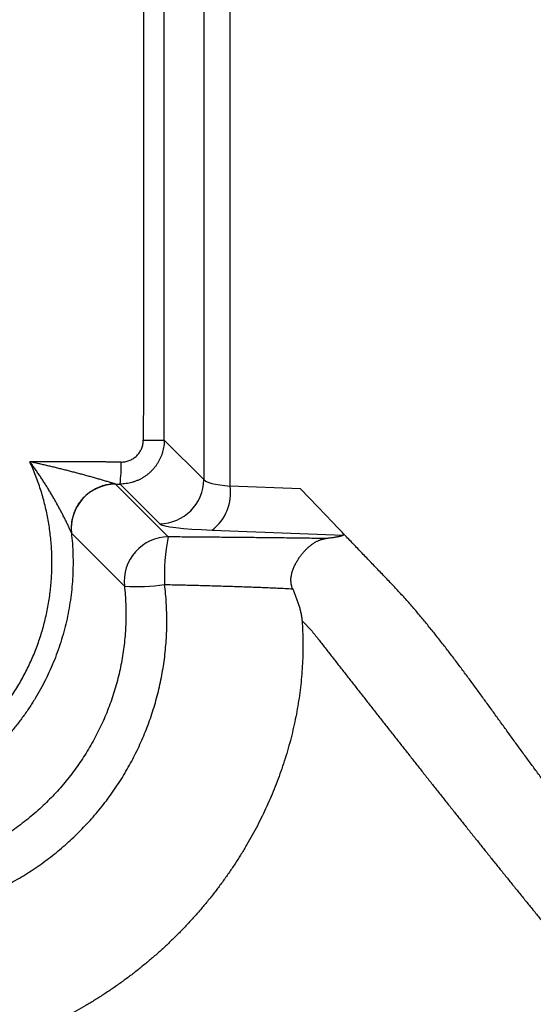
# Model space of a CAD drawing. Units: millimetres. Extents: x -85 to 105, y -148 to 138.
# Drawn here: x -27 to -23, y 72 to 79 of the extents above; entities that cross this region are included whole.
import ezdxf

# ---------------------------------------------------------------- set-up
doc = ezdxf.new("R2010")
doc.units = ezdxf.units.MM
doc.styles.get("Standard").update_dxf_attribs({"font": 'ROMANS', "bigfont": 'BIGFONT'})
doc.dimstyles.new('ISO-25', dxfattribs={"dimtxt": 2.5, "dimasz": 2.5, "dimexe": 1.25, "dimexo": 0.625, "dimtad": 1, "dimtxsty": 'Standard', "dimcen": 2.5, "dimadec": 0, "dimazin": 0, "dimtfac": 1, "dimtmove": 0, "dimatfit": 3, "dimfxl": 1, "dimarcsym": 0})

# ---------------------------------------------------------------- blocks, each defined once
blk = doc.blocks.new('_OPEN30')
at = {"color": 0, "linetype": 'ByBlock', "lineweight": -2}
for p, q in [((-1, 0.267949), (0, 0)), ((0, 0), (-1, -0.267949)), ((0, 0), (-1, 0))]:
    blk.add_line(p, q, dxfattribs=at)
blk = doc.blocks.new('*D13')
at = {"color": 0, "lineweight": -2, "transparency": 16777216}
for p, q in [((-10.6813, 85.5946), (9.0647, 85.5946)), ((6.7787, 56.2558), (6.7787, 82.5946))]:
    blk.add_line(p, q, dxfattribs=at)
at = {"layer": 'Defpoints', "color": 0, "transparency": 16777216}
for p in [(-13.2213, 85.5946), (6.7787, 85.5946), (-42.088, 53.2558)]:
    blk.add_point(p, dxfattribs=at)
at = {"color": 0, "lineweight": -2, "transparency": 16777216, "xscale": 3, "yscale": 3, "zscale": 3}
for p, rotation in [((6.7787, 85.5946), 89.99999999999999), ((6.7787, 53.2558), 270)]:
    blk.add_blockref('_OPEN30', p, dxfattribs=dict(at, rotation=rotation))
at = {"color": 1, "transparency": 16777216, "insert": (4.3643, 69.4262), "char_height": 3.2, "attachment_point": 5, "rotation": 90}
blk.add_mtext('97', dxfattribs=at)
blk = doc.blocks.new('*D15')
at = {"color": 0, "lineweight": -2, "transparency": 16777216}
for p, q in [((-12.7123, 109.5946), (19.0657, 109.5946)), ((16.7797, 106.5946), (16.7797, 56.2558)), ((-39.548, 53.2558), (19.0657, 53.2558))]:
    blk.add_line(p, q, dxfattribs=at)
at = {"layer": 'Defpoints', "color": 0, "transparency": 16777216}
for p in [(-15.2523, 109.5946), (-42.088, 53.2558), (16.7787, 53.2558)]:
    blk.add_point(p, dxfattribs=at)
at = {"color": 0, "lineweight": -2, "transparency": 16777216, "xscale": 3, "yscale": 3, "zscale": 3}
for p, rotation in [((16.7797, 109.5946), 90.00000000000003), ((16.7797, 53.2558), 270)]:
    blk.add_blockref('_OPEN30', p, dxfattribs=dict(at, rotation=rotation))
at = {"color": 1, "transparency": 16777216, "insert": (14.3653, 81.4262), "char_height": 3.2, "attachment_point": 5, "rotation": 90}
blk.add_mtext('169', dxfattribs=at)

msp = doc.modelspace()

# ---------------------------------------------------------------- linework, layer by layer
at = {"color": 7, "linetype": 'Continuous'}
for p, q in [((-25.5455, 75.5462), (-25.5455, 100.9335)), ((-25.743, 100.8372), (-25.743, 75.5945)), ((-25.743, 75.5945), (-26.0407, 75.8922)), ((-26.4082, 75.5609), (-26.3734, 75.5608)), ((-26.0105, 75.1633), (-26.4082, 75.5609)), ((-26.3734, 75.5608), (-26.0751, 75.2624)), ((-25.0165, 75.5258), (-25.5455, 75.5462)), ((-24.95, 75.4564), (-25.0165, 75.5258)), ((-24.886, 75.3896), (-24.95, 75.4564)), ((-24.8271, 75.3281), (-24.886, 75.3896)), ((-24.7756, 75.2743), (-24.8271, 75.3281)), ((-24.7336, 75.2305), (-24.7756, 75.2743)), ((-25.6801, 75.2142), (-24.6933, 75.1761)), ((-24.7029, 75.1985), (-24.7336, 75.2305)), ((-26.7384, 75.1914), (-26.3407, 74.7937)), ((-25.0042, 74.5327), (-24.9284, 74.4534))]:
    msp.add_line(p, q, dxfattribs=at)
for centre, radius, start, end in [((-26.1695, 98.6613), 22.7696, 269.9273, 270.32405), ((-27.3988, 75.6943), 1.034, 352.5826, 1.78044), ((-26.0781, 75.5975), 0.335, 270.50821, 359.49179), ((-26.4053, 75.226), 0.3349, 90.49557, 185.94055), ((-25.8988, 75.4961), 0.3568, 307.80612, 8.07651), ((-26.0076, 74.8284), 0.3349, 90.49529, 185.94073), ((-24.6795, 74.8806), 1.3607, 168.01247, 183.18307), ((-26.2376, 76.077), 1.2874, 265.403, 278.91294)]:
    msp.add_arc(centre, radius, start, end, dxfattribs=at)
for centre, major_axis, ratio, start_param, end_param in [((-25.411, 75.5996), (-0.3333, 0), 0.174977, 0.087264, 1.155279), ((-25.411, 75.2675), (-0.6667, 0), 0.087489, 0.087259, 1.155266)]:
    msp.add_ellipse(centre, major_axis=major_axis, ratio=ratio, start_param=start_param, end_param=end_param, dxfattribs=at)
for points, knots in [([(-26.1983, 100.6308), (-26.1983, 100.3465), (-26.1981, 99.7777), (-26.1978, 98.9247), (-26.1976, 98.0716), (-26.1973, 97.2185), (-26.197, 96.3655), (-26.1967, 95.5124), (-26.1964, 94.6593), (-26.1961, 93.8063), (-26.1958, 92.9532), (-26.1955, 92.1001), (-26.1953, 91.2471), (-26.1951, 90.394), (-26.1949, 89.5409), (-26.1949, 88.6879), (-26.1949, 87.8348), (-26.1949, 86.9817), (-26.1951, 86.1286), (-26.1953, 85.2756), (-26.1955, 84.4225), (-26.1958, 83.5694), (-26.1961, 82.7164), (-26.1964, 81.8633), (-26.1967, 81.0102), (-26.197, 80.1572), (-26.1973, 79.3041), (-26.1976, 78.451), (-26.1978, 77.598), (-26.1981, 76.7449), (-26.1983, 76.1762), (-26.1983, 75.8918)], [0, 0, 0, 0, 0.853069, 1.706137, 2.559206, 3.412274, 4.265342, 5.11841, 5.971479, 6.824547, 7.677616, 8.530685, 9.383754, 10.236823, 11.089893, 11.942963, 12.796033, 13.649103, 14.502173, 15.355244, 16.208314, 17.061383, 17.914453, 18.767521, 19.62059, 20.473659, 21.326727, 22.179796, 23.032865, 23.885934, 24.739003, 24.739003, 24.739003, 24.739003]), ([(-26.0407, 75.8922), (-26.0407, 76.1765), (-26.0408, 76.7452), (-26.041, 77.5982), (-26.0412, 78.4513), (-26.0414, 79.3043), (-26.0415, 80.1574), (-26.0417, 81.0104), (-26.0419, 81.8635), (-26.0421, 82.7165), (-26.0422, 83.5696), (-26.0424, 84.4226), (-26.0425, 85.2757), (-26.0426, 86.1287), (-26.0426, 86.9818), (-26.0427, 87.8348), (-26.0427, 88.6878), (-26.0426, 89.5409), (-26.0426, 90.3939), (-26.0425, 91.247), (-26.0424, 92.1), (-26.0422, 92.9531), (-26.0421, 93.8061), (-26.0419, 94.6592), (-26.0417, 95.5122), (-26.0415, 96.3652), (-26.0414, 97.2183), (-26.0412, 98.0713), (-26.041, 98.9244), (-26.0408, 99.7774), (-26.0407, 100.3461), (-26.0407, 100.6305)], [0, 0, 0, 0, 0.853046, 1.706091, 2.559137, 3.412182, 4.265227, 5.118273, 5.971318, 6.824364, 7.67741, 8.530456, 9.383503, 10.23655, 11.089597, 11.942643, 12.79569, 13.648736, 14.501781, 15.354827, 16.207871, 17.060916, 17.91396, 18.767004, 19.620047, 20.473091, 21.326135, 22.179179, 23.032223, 23.885267, 24.738311, 24.738311, 24.738311, 24.738311]), ([(-26.0407, 75.8922), (-26.0407, 75.8846), (-26.0413, 75.8694), (-26.0437, 75.8468), (-26.0476, 75.8245), (-26.053, 75.8026), (-26.06, 75.781), (-26.0683, 75.76), (-26.0782, 75.7395), (-26.0893, 75.7198), (-26.1018, 75.7009), (-26.1155, 75.6829), (-26.1304, 75.6659), (-26.1464, 75.6499), (-26.1635, 75.6351), (-26.1816, 75.6216), (-26.2006, 75.6092), (-26.2203, 75.5982), (-26.2408, 75.5885), (-26.2619, 75.5801), (-26.2835, 75.5732), (-26.3056, 75.5678), (-26.328, 75.5638), (-26.3506, 75.5614), (-26.3658, 75.5608), (-26.3734, 75.5608)], [0, 0, 0, 0, 0.0227782, 0.0454545, 0.0680681, 0.0906572, 0.1132593, 0.1359087, 0.1585741, 0.181233, 0.2038803, 0.2265092, 0.2491133, 0.2716901, 0.2942604, 0.316839, 0.3394339, 0.3620488, 0.3846854, 0.407344, 0.4300251, 0.4527307, 0.4754656, 0.4982386, 0.5210641, 0.5210641, 0.5210641, 0.5210641]), ([(-26.3653, 75.7264), (-26.3601, 75.7264), (-26.3498, 75.7268), (-26.3345, 75.7289), (-26.3195, 75.7324), (-26.3049, 75.7373), (-26.2908, 75.7434), (-26.2773, 75.7507), (-26.2646, 75.7593), (-26.2527, 75.7689), (-26.2418, 75.7797), (-26.232, 75.7915), (-26.2233, 75.8041), (-26.2159, 75.8175), (-26.2096, 75.8315), (-26.2047, 75.8461), (-26.2011, 75.8611), (-26.1988, 75.8764), (-26.1984, 75.8867), (-26.1983, 75.8918)], [0, 0, 0, 0, 0.0154602, 0.0308793, 0.0462693, 0.0616356, 0.0769798, 0.0923029, 0.107608, 0.1229036, 0.1382016, 0.1534945, 0.1687938, 0.1841083, 0.1994425, 0.2147994, 0.2301834, 0.2456036, 0.2610766, 0.2610766, 0.2610766, 0.2610766]), ([(-27.4803, 73.6304), (-27.4663, 73.643), (-27.4387, 73.6686), (-27.3986, 73.7083), (-27.3599, 73.7491), (-27.3225, 73.7911), (-27.2865, 73.8341), (-27.252, 73.8781), (-27.2189, 73.9231), (-27.1872, 73.969), (-27.157, 74.0159), (-27.1283, 74.0637), (-27.1011, 74.1123), (-27.0754, 74.1619), (-27.0511, 74.2123), (-27.0285, 74.2636), (-27.0074, 74.3156), (-26.9879, 74.3681), (-26.9701, 74.4212), (-26.954, 74.4747), (-26.9396, 74.5286), (-26.9269, 74.5828), (-26.9159, 74.6374), (-26.9066, 74.6923), (-26.899, 74.7476), (-26.8931, 74.8033), (-26.8889, 74.8591), (-26.8864, 74.915), (-26.8856, 74.971), (-26.8866, 75.0269), (-26.8892, 75.0827), (-26.8935, 75.1382), (-26.8996, 75.1935), (-26.9073, 75.2486), (-26.9168, 75.3033), (-26.9279, 75.3579), (-26.9406, 75.4121), (-26.9551, 75.4661), (-26.9713, 75.5198), (-26.9891, 75.573), (-27.0086, 75.6257), (-27.0296, 75.6777), (-27.0447, 75.712), (-27.0525, 75.7289)], [0, 0, 0, 0, 0.056567, 0.112979, 0.169251, 0.225399, 0.281437, 0.33738, 0.39324, 0.449032, 0.504766, 0.560456, 0.616165, 0.67201, 0.72797, 0.784018, 0.840127, 0.896237, 0.952211, 1.008058, 1.063798, 1.119451, 1.175063, 1.230789, 1.286628, 1.342548, 1.398518, 1.454506, 1.510479, 1.566404, 1.62225, 1.677984, 1.733581, 1.789126, 1.844692, 1.900317, 1.95604, 2.011903, 2.067943, 2.124107, 2.180308, 2.236459, 2.292471, 2.292471, 2.292471, 2.292471]), ([(-26.4102, 75.5615), (-26.4128, 75.5623), (-26.4189, 75.5643), (-26.429, 75.5674), (-26.4411, 75.5711), (-26.4542, 75.5751), (-26.4681, 75.5793), (-26.4825, 75.5835), (-26.4973, 75.5879), (-26.5123, 75.5923), (-26.5277, 75.5967), (-26.5431, 75.6012), (-26.5588, 75.6056), (-26.5745, 75.6101), (-26.5904, 75.6145), (-26.6063, 75.6189), (-26.6223, 75.6234), (-26.6384, 75.6278), (-26.6546, 75.6322), (-26.6709, 75.6365), (-26.6871, 75.6409), (-26.7035, 75.6452), (-26.7198, 75.6495), (-26.7362, 75.6537), (-26.7527, 75.658), (-26.7691, 75.6622), (-26.7856, 75.6664), (-26.8021, 75.6705), (-26.8186, 75.6746), (-26.8352, 75.6787), (-26.8518, 75.6828), (-26.8684, 75.6868), (-26.8851, 75.6908), (-26.9017, 75.6948), (-26.9184, 75.6987), (-26.9352, 75.7027), (-26.9519, 75.7066), (-26.9687, 75.7104), (-26.9854, 75.7143), (-27.0022, 75.718), (-27.0189, 75.7217), (-27.0357, 75.7254), (-27.0469, 75.7278), (-27.0525, 75.7289)], [0, 0, 0, 0, 0.0081491, 0.0191951, 0.032006, 0.0458788, 0.0604618, 0.0754895, 0.0909032, 0.1066304, 0.1225978, 0.138732, 0.1549768, 0.1713332, 0.1877924, 0.204344, 0.220978, 0.2376841, 0.2544522, 0.271272, 0.2881334, 0.3050261, 0.3219413, 0.3388793, 0.3558403, 0.3728233, 0.3898275, 0.406852, 0.423896, 0.4409586, 0.458039, 0.4751363, 0.4922502, 0.5093904, 0.5265555, 0.5437386, 0.5609329, 0.5781316, 0.5953279, 0.6125151, 0.6296866, 0.6468357, 0.6639559, 0.6639559, 0.6639559, 0.6639559]), ([(-26.7399, 75.193), (-26.7407, 75.1952), (-26.7427, 75.2005), (-26.7464, 75.2092), (-26.7509, 75.2196), (-26.7561, 75.231), (-26.7617, 75.2431), (-26.7676, 75.2557), (-26.7738, 75.2686), (-26.7802, 75.2818), (-26.7868, 75.2952), (-26.7935, 75.3087), (-26.8004, 75.3223), (-26.8074, 75.3359), (-26.8146, 75.3497), (-26.8219, 75.3634), (-26.8293, 75.3772), (-26.8367, 75.3911), (-26.8443, 75.4049), (-26.852, 75.4188), (-26.8598, 75.4326), (-26.8677, 75.4464), (-26.8757, 75.4602), (-26.8837, 75.474), (-26.8918, 75.4878), (-26.9, 75.5015), (-26.9083, 75.5152), (-26.9167, 75.5288), (-26.9252, 75.5424), (-26.9337, 75.556), (-26.9423, 75.5696), (-26.9511, 75.5831), (-26.9599, 75.5966), (-26.9688, 75.61), (-26.9777, 75.6235), (-26.9868, 75.6369), (-26.9959, 75.6502), (-27.0051, 75.6635), (-27.0144, 75.6768), (-27.0238, 75.6899), (-27.0332, 75.703), (-27.0428, 75.716), (-27.0492, 75.7246), (-27.0525, 75.7289)], [0, 0, 0, 0, 0.0070794, 0.0168662, 0.0284006, 0.0410574, 0.0544807, 0.0683992, 0.0827465, 0.0974395, 0.1123941, 0.1275262, 0.1427734, 0.1581415, 0.17362, 0.1891969, 0.2048598, 0.2205968, 0.2363957, 0.2522443, 0.2681306, 0.2840424, 0.2999694, 0.3159153, 0.3318808, 0.3478655, 0.3638688, 0.3798903, 0.3959293, 0.4119856, 0.4280586, 0.4441478, 0.4602531, 0.4763798, 0.4925258, 0.5086861, 0.5248556, 0.5410295, 0.5572029, 0.5733712, 0.5895297, 0.605674, 0.6217998, 0.6217998, 0.6217998, 0.6217998]), ([(-26.8858, 75.7283), (-26.8909, 75.7284), (-26.901, 75.7284), (-26.9161, 75.7284), (-26.9312, 75.7285), (-26.9464, 75.7286), (-26.9615, 75.7286), (-26.9767, 75.7287), (-26.9918, 75.7287), (-27.007, 75.7288), (-27.0221, 75.7288), (-27.0373, 75.7289), (-27.0474, 75.7289), (-27.0524, 75.7289)], [0, 0, 0, 0, 0.0151486, 0.0302973, 0.0454461, 0.0605949, 0.0757437, 0.0908926, 0.1060416, 0.1211906, 0.1363396, 0.1514887, 0.1666379, 0.1666379, 0.1666379, 0.1666379]), ([(-26.5141, 75.727), (-26.5254, 75.727), (-26.5479, 75.7271), (-26.5817, 75.7272), (-26.6155, 75.7273), (-26.6493, 75.7275), (-26.683, 75.7276), (-26.7168, 75.7277), (-26.7506, 75.7278), (-26.7844, 75.728), (-26.8182, 75.7281), (-26.852, 75.7282), (-26.8745, 75.7283), (-26.8858, 75.7283)], [0, 0, 0, 0, 0.0337909, 0.067582, 0.1013734, 0.1351651, 0.1689571, 0.2027493, 0.2365418, 0.2703346, 0.3041276, 0.3379209, 0.3717145, 0.3717145, 0.3717145, 0.3717145]), ([(-26.3653, 75.7264), (-26.3698, 75.7264), (-26.3788, 75.7265), (-26.3923, 75.7265), (-26.4059, 75.7266), (-26.4194, 75.7266), (-26.4329, 75.7267), (-26.4464, 75.7267), (-26.46, 75.7268), (-26.4735, 75.7268), (-26.487, 75.7269), (-26.5006, 75.7269), (-26.5096, 75.7269), (-26.5141, 75.727)], [0, 0, 0, 0, 0.0135277, 0.0270554, 0.0405832, 0.054111, 0.0676389, 0.0811668, 0.0946947, 0.1082227, 0.1217508, 0.1352789, 0.148807, 0.148807, 0.148807, 0.148807]), ([(-26.4102, 75.5615), (-26.4166, 75.5614), (-26.4293, 75.5609), (-26.4484, 75.559), (-26.4673, 75.556), (-26.4861, 75.5519), (-26.5046, 75.5468), (-26.5228, 75.5407), (-26.5406, 75.5335), (-26.558, 75.5252), (-26.5748, 75.516), (-26.5912, 75.5059), (-26.6069, 75.4948), (-26.622, 75.4829), (-26.6363, 75.4701), (-26.65, 75.4566), (-26.6628, 75.4422), (-26.6747, 75.4272), (-26.6858, 75.4115), (-26.696, 75.3952), (-26.7052, 75.3784), (-26.7135, 75.3611), (-26.7207, 75.3434), (-26.7269, 75.3252), (-26.732, 75.3068), (-26.7361, 75.2881), (-26.7391, 75.2692), (-26.741, 75.2502), (-26.7418, 75.2311), (-26.7415, 75.212), (-26.7405, 75.1993), (-26.7399, 75.193)], [0, 0, 0, 0, 0.0191457, 0.0383023, 0.05747, 0.0766478, 0.0958343, 0.115028, 0.1342286, 0.1534351, 0.1726454, 0.191859, 0.2110745, 0.2302901, 0.2495038, 0.2687145, 0.2879217, 0.3071227, 0.3263172, 0.3455045, 0.3646829, 0.383851, 0.4030079, 0.4221538, 0.4412872, 0.4604081, 0.4795171, 0.4986136, 0.5176973, 0.5367681, 0.5558273, 0.5558273, 0.5558273, 0.5558273]), ([(-26.4082, 75.5609), (-26.4083, 75.5609), (-26.4084, 75.561), (-26.4085, 75.561), (-26.4087, 75.5611), (-26.4089, 75.5611), (-26.4091, 75.5612), (-26.4093, 75.5612), (-26.4095, 75.5613), (-26.4096, 75.5613), (-26.4098, 75.5614), (-26.41, 75.5614), (-26.4101, 75.5615), (-26.4102, 75.5615)], [0, 0, 0, 0, 0.000184361, 0.000369479, 0.000555358, 0.000742006, 0.000929428, 0.00111763, 0.001306617, 0.001496396, 0.001686972, 0.00187835, 0.002070535, 0.002070535, 0.002070535, 0.002070535]), ([(-24.3322, 74.8116), (-24.3435, 74.8234), (-24.366, 74.8469), (-24.3998, 74.8821), (-24.4335, 74.9173), (-24.4672, 74.9525), (-24.5009, 74.9877), (-24.5346, 75.0228), (-24.5683, 75.058), (-24.6019, 75.0931), (-24.6356, 75.1282), (-24.6692, 75.1633), (-24.6917, 75.1868), (-24.7029, 75.1985)], [0, 0, 0, 0, 0.0488388, 0.0976338, 0.1463905, 0.1951145, 0.2438113, 0.2924865, 0.3411456, 0.3897942, 0.4384379, 0.4870821, 0.5357324, 0.5357324, 0.5357324, 0.5357324]), ([(-24.6933, 75.1761), (-24.6929, 75.1763), (-24.6921, 75.177), (-24.6914, 75.1783), (-24.6912, 75.1798), (-24.6913, 75.1816), (-24.6919, 75.1835), (-24.6929, 75.1856), (-24.6942, 75.1879), (-24.6959, 75.1903), (-24.6979, 75.193), (-24.7003, 75.1957), (-24.702, 75.1975), (-24.7029, 75.1985)], [0, 0, 0, 0, 0.00149404, 0.00290887, 0.00440972, 0.00612079, 0.00811398, 0.01042392, 0.01306345, 0.01603325, 0.019327, 0.02293425, 0.02684195, 0.02684195, 0.02684195, 0.02684195]), ([(-26.7399, 75.193), (-26.7368, 75.1662), (-26.7318, 75.1124), (-26.7276, 75.0313), (-26.7268, 74.9499), (-26.7292, 74.8685), (-26.735, 74.7873), (-26.7441, 74.7066), (-26.7565, 74.6265), (-26.7721, 74.547), (-26.791, 74.4683), (-26.8132, 74.3903), (-26.8387, 74.313), (-26.8674, 74.2368), (-26.8992, 74.1618), (-26.934, 74.0884), (-26.9718, 74.0165), (-27.0125, 73.9462), (-27.056, 73.8778), (-27.1024, 73.8111), (-27.1516, 73.7464), (-27.2035, 73.6836), (-27.2582, 73.6229), (-27.3155, 73.5644), (-27.3553, 73.5269), (-27.3757, 73.5086)], [0, 0, 0, 0, 0.080936, 0.162158, 0.243551, 0.325002, 0.406396, 0.487622, 0.568646, 0.649564, 0.730488, 0.811532, 0.892811, 0.97436, 1.055788, 1.137066, 1.218244, 1.299369, 1.380491, 1.461658, 1.542922, 1.624332, 1.70594, 1.787801, 1.869968, 1.869968, 1.869968, 1.869968]), ([(-26.7399, 75.193), (-26.7398, 75.193), (-26.7397, 75.1929), (-26.7396, 75.1927), (-26.7395, 75.1925), (-26.7393, 75.1924), (-26.7392, 75.1922), (-26.7391, 75.1921), (-26.7389, 75.1919), (-26.7388, 75.1918), (-26.7387, 75.1916), (-26.7385, 75.1915), (-26.7385, 75.1914), (-26.7384, 75.1914)], [0, 0, 0, 0, 0.000217402, 0.000431609, 0.000642639, 0.000850509, 0.001055241, 0.001256854, 0.00145537, 0.001650813, 0.001843206, 0.002032574, 0.002218946, 0.002218946, 0.002218946, 0.002218946]), ([(-24.8254, 75.1507), (-24.8485, 75.151), (-24.8946, 75.1518), (-24.9639, 75.1528), (-25.0333, 75.1537), (-25.1028, 75.1546), (-25.1723, 75.1555), (-25.242, 75.1563), (-25.3116, 75.1571), (-25.3813, 75.1578), (-25.4511, 75.1585), (-25.5209, 75.1592), (-25.5908, 75.1598), (-25.6607, 75.1605), (-25.7306, 75.1611), (-25.8005, 75.1617), (-25.8705, 75.1622), (-25.9405, 75.1627), (-25.9872, 75.1631), (-26.0105, 75.1633)], [0, 0, 0, 0, 0.069207, 0.138514, 0.207912, 0.277394, 0.346949, 0.41657, 0.486247, 0.555973, 0.62574, 0.69555, 0.765402, 0.835291, 0.905214, 0.975168, 1.04515, 1.115155, 1.185181, 1.185181, 1.185181, 1.185181]), ([(-25.0747, 74.7726), (-25.0766, 74.777), (-25.08, 74.7862), (-25.0839, 74.8002), (-25.0864, 74.8146), (-25.0878, 74.8291), (-25.0879, 74.8436), (-25.0868, 74.858), (-25.0847, 74.8723), (-25.0817, 74.8864), (-25.0779, 74.9003), (-25.0734, 74.9138), (-25.0684, 74.9269), (-25.0628, 74.9398), (-25.0569, 74.9524), (-25.0505, 74.9646), (-25.0439, 74.9764), (-25.0369, 74.9879), (-25.0298, 74.9991), (-25.0225, 75.0099), (-25.0149, 75.0203), (-25.0072, 75.0305), (-24.9993, 75.0403), (-24.9912, 75.0497), (-24.9831, 75.0588), (-24.9749, 75.0675), (-24.9665, 75.0758), (-24.9581, 75.0837), (-24.9496, 75.0912), (-24.941, 75.0983), (-24.9323, 75.1051), (-24.9236, 75.1114), (-24.9148, 75.1173), (-24.906, 75.1227), (-24.8972, 75.1277), (-24.8883, 75.1322), (-24.8795, 75.1363), (-24.8706, 75.1399), (-24.8617, 75.143), (-24.8527, 75.1456), (-24.8437, 75.1478), (-24.8346, 75.1495), (-24.8285, 75.1503), (-24.8254, 75.1507)], [0, 0, 0, 0, 0.0146166, 0.0291836, 0.0437225, 0.0582445, 0.0727523, 0.0872391, 0.1016967, 0.1161122, 0.1304531, 0.1446702, 0.1587492, 0.1727602, 0.1866764, 0.2004607, 0.2140715, 0.2274756, 0.2406979, 0.2537523, 0.2666486, 0.2793956, 0.2919917, 0.3043852, 0.3165679, 0.3285415, 0.3403078, 0.3518691, 0.3632285, 0.3743894, 0.3853559, 0.3961329, 0.4067235, 0.4170834, 0.4272104, 0.4371275, 0.4468594, 0.4564326, 0.4658749, 0.475216, 0.4844867, 0.4937188, 0.5029449, 0.5029449, 0.5029449, 0.5029449]), ([(-24.6933, 75.1761), (-24.6942, 75.1755), (-24.6964, 75.1743), (-24.7, 75.1727), (-24.7044, 75.1711), (-24.7094, 75.1695), (-24.715, 75.1679), (-24.7212, 75.1663), (-24.7281, 75.1648), (-24.7355, 75.1633), (-24.7435, 75.1618), (-24.7521, 75.1603), (-24.7612, 75.1588), (-24.7708, 75.1574), (-24.7809, 75.156), (-24.7914, 75.1546), (-24.8024, 75.1533), (-24.8138, 75.1519), (-24.8215, 75.1511), (-24.8254, 75.1507)], [0, 0, 0, 0, 0.0033514, 0.0073378, 0.0119594, 0.0172073, 0.023068, 0.0295246, 0.0365588, 0.0441511, 0.052286, 0.0609705, 0.0701841, 0.0799009, 0.0900945, 0.1007386, 0.1118065, 0.1232716, 0.1351071, 0.1351071, 0.1351071, 0.1351071]), ([(-28.6265, 72.3187), (-28.6031, 72.3148), (-28.5563, 72.3078), (-28.4857, 72.2996), (-28.415, 72.2936), (-28.3442, 72.2898), (-28.2734, 72.2883), (-28.2028, 72.289), (-28.1323, 72.2919), (-28.0622, 72.2971), (-27.9925, 72.3045), (-27.923, 72.314), (-27.8538, 72.3257), (-27.785, 72.3397), (-27.7165, 72.3558), (-27.6483, 72.3742), (-27.5805, 72.3947), (-27.5134, 72.4175), (-27.447, 72.4423), (-27.3817, 72.4691), (-27.3175, 72.4979), (-27.2542, 72.5286), (-27.1921, 72.5613), (-27.1309, 72.5959), (-27.0707, 72.6325), (-27.0116, 72.6711), (-26.9536, 72.7117), (-26.8968, 72.7541), (-26.8413, 72.7982), (-26.7873, 72.844), (-26.7349, 72.8913), (-26.6842, 72.9402), (-26.6351, 72.9905), (-26.5876, 73.0423), (-26.5417, 73.0956), (-26.4975, 73.1504), (-26.455, 73.2067), (-26.414, 73.2644), (-26.3749, 73.3236), (-26.3376, 73.384), (-26.3023, 73.4453), (-26.269, 73.5075), (-26.2379, 73.5705), (-26.2087, 73.6344), (-26.1816, 73.6992), (-26.1565, 73.7648), (-26.1334, 73.8313), (-26.1125, 73.8987), (-26.0936, 73.9668), (-26.0768, 74.0356), (-26.0622, 74.1048), (-26.0498, 74.1743), (-26.0395, 74.244), (-26.0316, 74.3138), (-26.0259, 74.3837), (-26.0223, 74.4537), (-26.0209, 74.5238), (-26.0218, 74.594), (-26.0249, 74.6643), (-26.0302, 74.7347), (-26.0352, 74.7816), (-26.0381, 74.8051)], [0, 0, 0, 0, 0.071058, 0.142098, 0.213087, 0.283993, 0.354782, 0.425422, 0.495877, 0.566133, 0.636267, 0.706352, 0.776457, 0.846655, 0.917016, 0.987613, 1.058504, 1.129447, 1.200266, 1.27088, 1.341242, 1.41148, 1.48168, 1.551911, 1.622306, 1.692952, 1.763766, 1.834663, 1.905557, 1.976362, 2.046992, 2.117389, 2.187661, 2.257894, 2.328156, 2.398517, 2.469046, 2.539816, 2.61089, 2.681891, 2.7526, 2.823082, 2.893401, 2.96362, 3.0338, 3.104005, 3.17434, 3.244904, 3.315621, 3.386404, 3.457167, 3.527822, 3.598284, 3.668484, 3.738549, 3.80858, 3.878647, 3.948821, 4.019172, 4.089774, 4.160697, 4.160697, 4.160697, 4.160697]), ([(-26.3407, 74.7937), (-26.3383, 74.7709), (-26.3341, 74.7254), (-26.3303, 74.6571), (-26.3289, 74.5889), (-26.3298, 74.5209), (-26.3331, 74.453), (-26.3387, 74.3852), (-26.3467, 74.3176), (-26.3571, 74.2502), (-26.3698, 74.183), (-26.3848, 74.1161), (-26.4022, 74.0498), (-26.4218, 73.9843), (-26.4435, 73.9196), (-26.4675, 73.8558), (-26.4936, 73.793), (-26.5219, 73.7311), (-26.5523, 73.6701), (-26.5848, 73.6101), (-26.6196, 73.551), (-26.6564, 73.493), (-26.6952, 73.4364), (-26.7358, 73.3812), (-26.7781, 73.3277), (-26.8222, 73.2758), (-26.868, 73.2254), (-26.9155, 73.1766), (-26.9647, 73.1293), (-27.0157, 73.0837), (-27.0683, 73.0397), (-27.1225, 72.9975), (-27.178, 72.9572), (-27.2347, 72.9189), (-27.2926, 72.8827), (-27.3516, 72.8485), (-27.4117, 72.8164), (-27.4729, 72.7863), (-27.5351, 72.7584), (-27.5984, 72.7325), (-27.6627, 72.7088), (-27.7278, 72.6873), (-27.7935, 72.6681), (-27.8597, 72.6512), (-27.9261, 72.6366), (-27.993, 72.6244), (-28.0602, 72.6144), (-28.1278, 72.6068), (-28.1957, 72.6015), (-28.2639, 72.5986), (-28.3324, 72.598), (-28.401, 72.5998), (-28.4696, 72.604), (-28.5381, 72.6106), (-28.5836, 72.6166), (-28.6062, 72.62)], [0, 0, 0, 0, 0.068695, 0.137087, 0.205252, 0.273263, 0.341192, 0.40911, 0.477102, 0.545338, 0.613775, 0.682314, 0.750856, 0.819304, 0.887558, 0.955596, 1.023586, 1.091601, 1.15971, 1.22798, 1.296483, 1.365282, 1.433994, 1.502413, 1.570621, 1.638702, 1.706735, 1.7748, 1.842992, 1.911422, 1.980016, 2.048678, 2.117306, 2.185803, 2.25407, 2.322151, 2.390247, 2.458394, 2.526624, 2.594972, 2.66347, 2.732137, 2.800619, 2.868831, 2.936854, 3.004771, 3.072664, 3.140616, 3.208714, 3.277022, 3.345507, 3.414129, 3.48285, 3.551633, 3.620441, 3.620441, 3.620441, 3.620441]), ([(-26.0381, 74.8051), (-26.0191, 74.8047), (-25.9812, 74.8038), (-25.9244, 74.8025), (-25.8676, 74.8011), (-25.8108, 74.7997), (-25.754, 74.7982), (-25.6972, 74.7966), (-25.6405, 74.795), (-25.5838, 74.7933), (-25.5271, 74.7915), (-25.4704, 74.7897), (-25.4138, 74.7877), (-25.3571, 74.7857), (-25.3006, 74.7835), (-25.244, 74.7811), (-25.1875, 74.7785), (-25.1311, 74.7757), (-25.0935, 74.7736), (-25.0747, 74.7726)], [0, 0, 0, 0, 0.056867, 0.1137216, 0.1705621, 0.2273868, 0.2841942, 0.3409826, 0.3977505, 0.4544962, 0.5112186, 0.5679177, 0.6245918, 0.681239, 0.7378575, 0.7944459, 0.8510027, 0.9075271, 0.9640182, 0.9640182, 0.9640182, 0.9640182]), ([(-25.0747, 74.7726), (-25.0727, 74.768), (-25.0689, 74.759), (-25.0632, 74.7453), (-25.0577, 74.7316), (-25.0523, 74.7178), (-25.047, 74.704), (-25.042, 74.6901), (-25.0371, 74.6761), (-25.0325, 74.6621), (-25.028, 74.648), (-25.0238, 74.6339), (-25.0198, 74.6197), (-25.0161, 74.6055), (-25.0128, 74.5912), (-25.0099, 74.5767), (-25.0074, 74.5622), (-25.0055, 74.5475), (-25.0046, 74.5377), (-25.0042, 74.5327)], [0, 0, 0, 0, 0.0147722, 0.0295599, 0.0443572, 0.0591583, 0.073958, 0.0887512, 0.1035338, 0.1183019, 0.1330529, 0.1477891, 0.1625121, 0.1772254, 0.1919359, 0.2066547, 0.2213968, 0.2361825, 0.2510373, 0.2510373, 0.2510373, 0.2510373]), ([(-22.6907, 72.7227), (-22.7112, 72.7452), (-22.7519, 72.7905), (-22.8119, 72.8594), (-22.871, 72.929), (-22.9294, 72.9994), (-22.987, 73.0705), (-23.044, 73.1422), (-23.1003, 73.2145), (-23.156, 73.2874), (-23.2112, 73.3607), (-23.266, 73.4344), (-23.3205, 73.5085), (-23.3747, 73.5827), (-23.4287, 73.6572), (-23.4826, 73.7317), (-23.5365, 73.8063), (-23.5904, 73.8809), (-23.6443, 73.9554), (-23.6985, 74.0297), (-23.753, 74.1038), (-23.8078, 74.1775), (-23.863, 74.2508), (-23.9187, 74.3236), (-23.975, 74.3959), (-24.032, 74.4676), (-24.0899, 74.5385), (-24.1487, 74.6085), (-24.2085, 74.6774), (-24.2696, 74.7453), (-24.3112, 74.7897), (-24.3322, 74.8116)], [0, 0, 0, 0, 0.091291, 0.182618, 0.273995, 0.365432, 0.456936, 0.548513, 0.640164, 0.73189, 0.823686, 0.915544, 1.007456, 1.099412, 1.1914, 1.283409, 1.375425, 1.467437, 1.559429, 1.651389, 1.743304, 1.835162, 1.926955, 2.018673, 2.110315, 2.201874, 2.293348, 2.384739, 2.476059, 2.567329, 2.658578, 2.658578, 2.658578, 2.658578]), ([(-25.0042, 74.5327), (-25.0022, 74.5058), (-24.9992, 74.4518), (-24.9972, 74.371), (-24.9976, 74.2904), (-25.0005, 74.2099), (-25.0058, 74.1297), (-25.0135, 74.0496), (-25.0235, 73.9697), (-25.0358, 73.89), (-25.0504, 73.8104), (-25.0672, 73.731), (-25.0863, 73.6519), (-25.1075, 73.5732), (-25.1309, 73.4951), (-25.1563, 73.4179), (-25.1837, 73.3416), (-25.2131, 73.2661), (-25.2443, 73.1914), (-25.2775, 73.1175), (-25.3126, 73.0445), (-25.3496, 72.9723), (-25.3884, 72.901), (-25.429, 72.8305), (-25.4715, 72.7609), (-25.5157, 72.6922), (-25.5617, 72.6246), (-25.6093, 72.5581), (-25.6584, 72.4927), (-25.7091, 72.4287), (-25.7614, 72.3658), (-25.8151, 72.3043), (-25.8704, 72.244), (-25.9271, 72.1851), (-25.9852, 72.1276), (-26.0446, 72.0715), (-26.1052, 72.0171), (-26.1669, 71.9642), (-26.2298, 71.9128), (-26.2938, 71.863), (-26.359, 71.8147), (-26.4253, 71.7679), (-26.4927, 71.7226), (-26.5614, 71.6789), (-26.6311, 71.6367), (-26.7019, 71.5961), (-26.7736, 71.5572), (-26.8461, 71.52), (-26.9194, 71.4846), (-26.9933, 71.451), (-27.0678, 71.4193), (-27.1429, 71.3894), (-27.2185, 71.3613), (-27.2947, 71.3351), (-27.3715, 71.3107), (-27.4489, 71.2881), (-27.527, 71.2674), (-27.6056, 71.2486), (-27.6848, 71.2316), (-27.7646, 71.2165), (-27.8448, 71.2035), (-27.9253, 71.1924), (-28.0058, 71.1833), (-28.0862, 71.1763), (-28.1666, 71.1712), (-28.247, 71.1683), (-28.3005, 71.1678), (-28.3273, 71.168)], [0, 0, 0, 0, 0.081131, 0.161957, 0.242562, 0.323026, 0.403423, 0.483826, 0.564303, 0.644918, 0.725787, 0.806973, 0.88839, 0.969951, 1.05147, 1.132748, 1.213841, 1.294808, 1.375722, 1.456665, 1.537666, 1.618755, 1.699958, 1.7813, 1.862808, 1.944506, 2.026354, 2.10814, 2.189866, 2.271557, 2.353238, 2.434934, 2.51667, 2.598472, 2.680318, 2.761961, 2.8434, 2.924683, 3.005857, 3.086968, 3.16806, 3.249179, 3.330376, 3.411755, 3.49328, 3.57488, 3.656486, 3.738027, 3.819432, 3.900632, 3.981563, 4.062308, 4.142951, 4.223536, 4.30411, 4.384718, 4.465408, 4.546227, 4.627223, 4.708457, 4.789804, 4.871075, 4.952077, 5.032789, 5.113314, 5.193701, 5.274007, 5.274007, 5.274007, 5.274007]), ([(-24.9284, 74.4534), (-24.9108, 74.431), (-24.8758, 74.3862), (-24.8232, 74.3189), (-24.7706, 74.2515), (-24.7178, 74.1841), (-24.665, 74.1166), (-24.6121, 74.0491), (-24.5592, 73.9815), (-24.5063, 73.914), (-24.4533, 73.8464), (-24.4003, 73.7789), (-24.3473, 73.7115), (-24.2943, 73.6442), (-24.2413, 73.5769), (-24.1884, 73.5097), (-24.1354, 73.4427), (-24.0824, 73.3756), (-24.0295, 73.3087), (-23.9765, 73.2419), (-23.9235, 73.1752), (-23.8705, 73.1085), (-23.8175, 73.042), (-23.7645, 72.9755), (-23.7115, 72.9091), (-23.6584, 72.8429), (-23.6054, 72.7767), (-23.5523, 72.7106), (-23.4992, 72.6446), (-23.446, 72.5787), (-23.3929, 72.513), (-23.3398, 72.4474), (-23.2867, 72.3819), (-23.2338, 72.3168), (-23.181, 72.252), (-23.1284, 72.1875), (-23.076, 72.1234), (-23.0238, 72.0596), (-22.9718, 71.9962), (-22.9199, 71.9332), (-22.8683, 71.8705), (-22.8169, 71.8082), (-22.7657, 71.7463), (-22.7147, 71.6847), (-22.6639, 71.6235), (-22.6133, 71.5627), (-22.563, 71.5023), (-22.5129, 71.4423), (-22.463, 71.3827), (-22.4133, 71.3235), (-22.3639, 71.2647), (-22.3147, 71.2063), (-22.2658, 71.1483), (-22.2171, 71.0907), (-22.1687, 71.0336), (-22.1207, 70.977), (-22.0731, 70.921), (-22.0258, 70.8655), (-21.979, 70.8107), (-21.9327, 70.7565), (-21.8869, 70.703), (-21.8416, 70.6503), (-21.7969, 70.5983), (-21.7528, 70.5471), (-21.7093, 70.4967), (-21.6665, 70.4472), (-21.6245, 70.3986), (-21.5831, 70.351), (-21.5425, 70.3043), (-21.5027, 70.2585), (-21.4635, 70.2137), (-21.4252, 70.1698), (-21.3876, 70.1269), (-21.3508, 70.0849), (-21.3147, 70.0439), (-21.2794, 70.0039), (-21.245, 69.9649), (-21.2113, 69.9268), (-21.1784, 69.8897), (-21.1463, 69.8536), (-21.1151, 69.8186), (-21.0848, 69.7846), (-21.0553, 69.7517), (-21.0268, 69.72), (-20.9994, 69.6894), (-20.973, 69.6603), (-20.9478, 69.6324), (-20.9238, 69.6059), (-20.9008, 69.5808), (-20.879, 69.5569), (-20.8583, 69.5345), (-20.8388, 69.5133), (-20.8203, 69.4935), (-20.803, 69.475), (-20.7868, 69.4578), (-20.7717, 69.4419), (-20.7579, 69.4275), (-20.7451, 69.4144), (-20.7332, 69.4023), (-20.722, 69.3907), (-20.7109, 69.3793), (-20.6999, 69.3678), (-20.6926, 69.3602), (-20.6889, 69.3564)], [0, 0, 0, 0, 0.085305, 0.170704, 0.256197, 0.341785, 0.427468, 0.513245, 0.599098, 0.684959, 0.770805, 0.856618, 0.94238, 1.028073, 1.113681, 1.199219, 1.284694, 1.370104, 1.455449, 1.540728, 1.625942, 1.71109, 1.796171, 1.881185, 1.966132, 2.05101, 2.135821, 2.220582, 2.305317, 2.389989, 2.474554, 2.558973, 2.643203, 2.72719, 2.810805, 2.894021, 2.976838, 3.059252, 3.14126, 3.222861, 3.304053, 3.384833, 3.465195, 3.545135, 3.624646, 3.703724, 3.782363, 3.860557, 3.938302, 4.015592, 4.092422, 4.168786, 4.244677, 4.320061, 4.39489, 4.469113, 4.542681, 4.615544, 4.687654, 4.758961, 4.829415, 4.898967, 4.967567, 5.035167, 5.101716, 5.167149, 5.231412, 5.294498, 5.356396, 5.417098, 5.476595, 5.53488, 5.591942, 5.647773, 5.702364, 5.755707, 5.807793, 5.858614, 5.908182, 5.956466, 6.003423, 6.049007, 6.093173, 6.135878, 6.176966, 6.216283, 6.253836, 6.289629, 6.323669, 6.35596, 6.386513, 6.415337, 6.442429, 6.467785, 6.491398, 6.513263, 6.533349, 6.551466, 6.568148, 6.584118, 6.599979, 6.61584, 6.631702, 6.631702, 6.631702, 6.631702])]:
    msp.add_open_spline(points, degree=3, knots=knots, dxfattribs=at)

# ---------------------------------------------------------------- dimensions: what is measured, and where the dimension line sits
at = {"color": 7}
for base, p1, p2, angle, text, override, picture, middle in [((16.7797, 53.2558), (-15.2523, 109.5946), (-42.088, 53.2558), 90, '169', {"dimtxt": 3.2, "dimasz": 3, "dimexe": 2.286, "dimexo": 2.54, "dimgap": 0.8, "dimtad": 1, "dimtih": 0, "dimtoh": 0, "dimdec": 0, "dimdsep": 46, "dimblk1": 'OPEN30', "dimblk2": 'OPEN30', "dimsah": 1, "dimse1": 0, "dimse2": 0, "dimclrt": 1, "dimtmove": 0}, '*D15', (16.7797, 81.4262)), ((6.7787, 85.5946), (-42.088, 53.2558), (-13.2213, 85.5946), 270, '97', {"dimtxt": 3.2, "dimasz": 3, "dimexe": 2.286, "dimexo": 2.54, "dimgap": 0.8, "dimtad": 1, "dimtih": 0, "dimtoh": 0, "dimdec": 0, "dimdsep": 46, "dimblk1": 'OPEN30', "dimblk2": 'OPEN30', "dimsah": 1, "dimse1": 1, "dimse2": 0, "dimclrt": 1, "dimtmove": 0}, '*D13', (6.7787, 69.4262))]:
    dim = msp.add_linear_dim(base=base, p1=p1, p2=p2, angle=angle, text=text, dimstyle='ISO-25', override=override, dxfattribs=at)
    dim.commit()
    dim.dimension.update_dxf_attribs({"geometry": picture, "text_midpoint": middle, "dimtype": 160})

doc.saveas('drawing.dxf')
